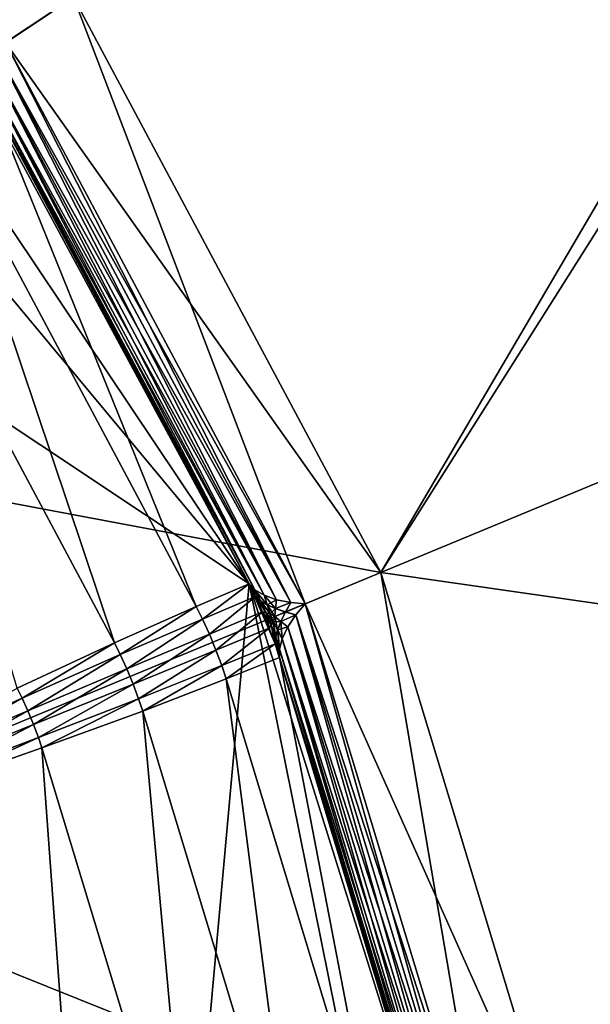
# Model space of a CAD drawing. Extents: x -0.065 to 0.065, y -0.065 to 0.065.
# Drawn here: x 0.029 to 0.035, y 0.009 to 0.019 of the extents above; entities that cross this region are included whole.
import ezdxf

# ---------------------------------------------------------------- set-up
doc = ezdxf.new("R2010")
doc.units = 0
doc.header["$MEASUREMENT"] = 0
doc.layers.get('0').update_dxf_attribs({"linetype": 'CONTINUOUS'})

msp = doc.modelspace()

# ---------------------------------------------------------------- linework, layer by layer
for points in [[(0.064669, 0.064305), (0.032511, 0.013466), (0.029259, 0.01955)], [(0.064669, 0.064305), (0.034513, 0.006865), (0.032511, 0.013466)], [(0.064669, 0.064305), (0.03519, 0), (0.034513, 0.006865)], [(0.058997, 0.058597, 0.004563), (0.029259, 0.01955, 0.004563), (0.032511, 0.013466, 0.004563)], [(0.058997, 0.058597, 0.004563), (0.032511, 0.013466, 0.004563), (0.034513, 0.006865, 0.004563)], [(0.042956, 0.003825, 0.004563), (0.058997, 0.058597, 0.004563), (0.034513, 0.006865, 0.004563)], [(-0.010534, 0.052958, -0.164089), (0.029998, 0.044895, -0.164089), (0.052958, 0.010534, -0.164089)], [(-0.010534, 0.052958, -0.164089), (0.052958, 0.010534, -0.164089), (0.010534, -0.052958, -0.164089)], [(0.029998, 0.044895, -0.164089), (0.044895, 0.029998, -0.164089), (0.052958, 0.010534, -0.164089)], [(0.031118, 0.013346, 0.00362), (0.018741, 0.028217, 0.00362), (0.000271, 0.033868, 0.00362)], [(0.028217, -0.018741, 0.00362), (0.031118, 0.013346, 0.00362), (0.000271, 0.033868, 0.00362)], [(0.031118, 0.013346, 0.00362), (0.02414, 0.023756, 0.00362), (0.018741, 0.028217, 0.00362)], [(0.024883, 0.024883, 0.004044), (0.029259, 0.01955, 0.004044), (0.02854, 0.01907, 0.004044)], [(0.029259, 0.01955, 0.002389), (0.024271, 0.024271, 0.002389), (0.02854, 0.01907, 0.002389)], [(0.031118, 0.013346, 0.00362), (0.028113, 0.018897, 0.00362), (0.02414, 0.023756, 0.00362)], [(0.029259, 0.01955, -0.000089), (0.032511, 0.013466, -0.000089), (0.049885, 0.020663, -0.000089)], [(0.032511, 0.013466, -0.000089), (0.052958, 0.010534, -0.000089), (0.049885, 0.020663, -0.000089)], [(0.019446, 0.019446, -0.000089), (0.022867, 0.015279, -0.000089), (0.029259, 0.01955, -0.000089)], [(0.022867, 0.015279, -0.000089), (0.032511, 0.013466, -0.000089), (0.029259, 0.01955, -0.000089)], [(0.029259, 0.01955, 0.004044), (0.031712, 0.013135, 0.004044), (0.02854, 0.01907, 0.004044)], [(0.032511, 0.013466, 0.002389), (0.029259, 0.01955, 0.002389), (0.02854, 0.01907, 0.002389)], [(0.032511, 0.013466, 0.004563), (0.032511, 0.013466), (0.029259, 0.01955)], [(0.032511, 0.013466, 0.004563), (0.029259, 0.01955), (0.029259, 0.01955, 0.004563)], [(0.029259, 0.01955, 0.004044), (0.029259, 0.01955, 0.002389), (0.032511, 0.013466, 0.002389)], [(0.029259, 0.01955, 0.004044), (0.032511, 0.013466, 0.002389), (0.032511, 0.013466, 0.004044)], [(0.029259, 0.01955, 0.004044), (0.032511, 0.013466, 0.004044), (0.031712, 0.013135, 0.004044)], [(0.02854, 0.01907, 0.004044), (0.031558, 0.013148, 0.004021), (0.028465, 0.018935, 0.004021)], [(0.028465, 0.018935, 0.002412), (0.031712, 0.013135, 0.002389), (0.02854, 0.01907, 0.002389)], [(0.032511, 0.013466, 0.002389), (0.02854, 0.01907, 0.002389), (0.031712, 0.013135, 0.002389)], [(0.02854, 0.01907, 0.004044), (0.031712, 0.013135, 0.004044), (0.031558, 0.013148, 0.004021)], [(0.031118, 0.013346, 0.00362), (0.02831, 0.018591, 0.00362), (0.028113, 0.018897, 0.00362)], [(0.028465, 0.018935, 0.004021), (0.031407, 0.013178, 0.003962), (0.028406, 0.018793, 0.003962)], [(0.028406, 0.018793, 0.002471), (0.031558, 0.013148, 0.002412), (0.028465, 0.018935, 0.002412)], [(0.028465, 0.018935, 0.004021), (0.031558, 0.013148, 0.004021), (0.031407, 0.013178, 0.003962)], [(0.028465, 0.018935, 0.002412), (0.031558, 0.013148, 0.002412), (0.031712, 0.013135, 0.002389)], [(0.028406, 0.018793, 0.003962), (0.031276, 0.013225, 0.003868), (0.028372, 0.018658, 0.003868)], [(0.028372, 0.018658, 0.002565), (0.031407, 0.013178, 0.002471), (0.028406, 0.018793, 0.002471)], [(0.028406, 0.018793, 0.003962), (0.031407, 0.013178, 0.003962), (0.031276, 0.013225, 0.003868)], [(0.028406, 0.018793, 0.002471), (0.031407, 0.013178, 0.002471), (0.031558, 0.013148, 0.002412)], [(0.028372, 0.018658, 0.003868), (0.031178, 0.013283, 0.00375), (0.028366, 0.018544, 0.00375)], [(0.028366, 0.018544, 0.002683), (0.031276, 0.013225, 0.002565), (0.028372, 0.018658, 0.002565)], [(0.028372, 0.018658, 0.003868), (0.031276, 0.013225, 0.003868), (0.031178, 0.013283, 0.00375)], [(0.028372, 0.018658, 0.002565), (0.031276, 0.013225, 0.002565), (0.031407, 0.013178, 0.002471)], [(0.031118, 0.013346, 0.00362), (0.028386, 0.018459, 0.00362), (0.02831, 0.018591, 0.00362)], [(0.028366, 0.018544, 0.00375), (0.031178, 0.013283, 0.00375), (0.031118, 0.013346, 0.00362)], [(0.028366, 0.018544, 0.00375), (0.031118, 0.013346, 0.00362), (0.028386, 0.018459, 0.00362)], [(0.028386, 0.018459, 0.002813), (0.031178, 0.013283, 0.002683), (0.028366, 0.018544, 0.002683)], [(0.028366, 0.018544, 0.002683), (0.031178, 0.013283, 0.002683), (0.031276, 0.013225, 0.002565)], [(0.028386, 0.018459, 0.00362), (0.030559, 0.013106, 0.003906), (0.027875, 0.018127, 0.003906)], [(0.028386, 0.018459, 0.00362), (0.031118, 0.013346, 0.00362), (0.031118, 0.013346, 0.002813)], [(0.028386, 0.018459, 0.00362), (0.031118, 0.013346, 0.002813), (0.028386, 0.018459, 0.002813)], [(0.028386, 0.018459, 0.002813), (0.031118, 0.013346, 0.002813), (0.031178, 0.013283, 0.002683)], [(0.028386, 0.018459, 0.00362), (0.031118, 0.013346, 0.00362), (0.030559, 0.013106, 0.003906)], [(0.027875, 0.018127, 0.003906), (0.029694, 0.012722, 0.004285), (0.027075, 0.017621, 0.004285)], [(0.027875, 0.018127, 0.003906), (0.030559, 0.013106, 0.003906), (0.029694, 0.012722, 0.004285)], [(0.027075, 0.017621, 0.004285), (0.029694, 0.012722, 0.004285), (0.028665, 0.012243, 0.004628)], [(0.022867, 0.015279, -0.000089), (0.025408, 0.010524, -0.000089), (0.032511, 0.013466, -0.000089)], [(0.025408, 0.010524, -0.000089), (0.034513, 0.006865, -0.000089), (0.032511, 0.013466, -0.000089)], [(0.032511, 0.013466, 0.004044), (0.033665, 0.006696, 0.004044), (0.031712, 0.013135, 0.004044)], [(0.034513, 0.006865, 0.002389), (0.032511, 0.013466, 0.002389), (0.031712, 0.013135, 0.002389)], [(0.034513, 0.006865, 0.004563), (0.034513, 0.006865), (0.032511, 0.013466)], [(0.034513, 0.006865, 0.004563), (0.032511, 0.013466), (0.032511, 0.013466, 0.004563)], [(0.032511, 0.013466, -0.000089), (0.034513, 0.006865, -0.000089), (0.052958, 0.010534, -0.000089)], [(0.032511, 0.013466, 0.004044), (0.032511, 0.013466, 0.002389), (0.034513, 0.006865, 0.002389)], [(0.032511, 0.013466, 0.004044), (0.034513, 0.006865, 0.002389), (0.034513, 0.006865, 0.004044)], [(0.032511, 0.013466, 0.004044), (0.034513, 0.006865, 0.004044), (0.033665, 0.006696, 0.004044)], [(0.028217, -0.018741, 0.00362), (0.033868, -0.000271, 0.00362), (0.031118, 0.013346, 0.00362)], [(0.031118, 0.013346, 0.00362), (0.030625, 0.012973, 0.003906), (0.030559, 0.013106, 0.003906)], [(0.031118, 0.013346, 0.00362), (0.031186, 0.013211, 0.00362), (0.030625, 0.012973, 0.003906)], [(0.031118, 0.013346, 0.00362), (0.031178, 0.013283, 0.00375), (0.031241, 0.013163, 0.003748)], [(0.031118, 0.013346, 0.00362), (0.031241, 0.013163, 0.003748), (0.031186, 0.013211, 0.00362)], [(0.031118, 0.013346, 0.002813), (0.031186, 0.013211, 0.002813), (0.031243, 0.013164, 0.002686)], [(0.031118, 0.013346, 0.002813), (0.031243, 0.013164, 0.002686), (0.031178, 0.013283, 0.002683)], [(0.031118, 0.013346, 0.002813), (0.031118, 0.013346, 0.00362), (0.031186, 0.013211, 0.00362)], [(0.031118, 0.013346, 0.002813), (0.031186, 0.013211, 0.00362), (0.031186, 0.013211, 0.002813)], [(0.031259, 0.013049, 0.00362), (0.031186, 0.013211, 0.00362), (0.031118, 0.013346, 0.00362)], [(0.031393, 0.01271, 0.00362), (0.031259, 0.013049, 0.00362), (0.031118, 0.013346, 0.00362)], [(0.033204, 0.0067, 0.00362), (0.031393, 0.01271, 0.00362), (0.031118, 0.013346, 0.00362)], [(0.033868, -0.000271, 0.00362), (0.033204, 0.0067, 0.00362), (0.031118, 0.013346, 0.00362)], [(0.031178, 0.013283, 0.00375), (0.031276, 0.013225, 0.003868), (0.031309, 0.013124, 0.00386)], [(0.031178, 0.013283, 0.00375), (0.031309, 0.013124, 0.00386), (0.031241, 0.013163, 0.003748)], [(0.031178, 0.013283, 0.002683), (0.031243, 0.013164, 0.002686), (0.03131, 0.013125, 0.002574)], [(0.031178, 0.013283, 0.002683), (0.03131, 0.013125, 0.002574), (0.031276, 0.013225, 0.002565)], [(0.031276, 0.013225, 0.003868), (0.031407, 0.013178, 0.003962), (0.031398, 0.013086, 0.003938)], [(0.031276, 0.013225, 0.003868), (0.031398, 0.013086, 0.003938), (0.031309, 0.013124, 0.00386)], [(0.031407, 0.013178, 0.002471), (0.031276, 0.013225, 0.002565), (0.03131, 0.013125, 0.002574)], [(0.031186, 0.013211, 0.00362), (0.030697, 0.012814, 0.003907), (0.030625, 0.012973, 0.003906)], [(0.031186, 0.013211, 0.00362), (0.031259, 0.013049, 0.00362), (0.030697, 0.012814, 0.003907)], [(0.031186, 0.013211, 0.00362), (0.031241, 0.013163, 0.003748), (0.031298, 0.013038, 0.003746)], [(0.031186, 0.013211, 0.00362), (0.031298, 0.013038, 0.003746), (0.031259, 0.013049, 0.00362)], [(0.031186, 0.013211, 0.002813), (0.031259, 0.013049, 0.002813), (0.031297, 0.013039, 0.002687)], [(0.031186, 0.013211, 0.002813), (0.031297, 0.013039, 0.002687), (0.031243, 0.013164, 0.002686)], [(0.031186, 0.013211, 0.002813), (0.031186, 0.013211, 0.00362), (0.031259, 0.013049, 0.00362)], [(0.031186, 0.013211, 0.002813), (0.031259, 0.013049, 0.00362), (0.031259, 0.013049, 0.002813)], [(0.031241, 0.013163, 0.003748), (0.031309, 0.013124, 0.00386), (0.031339, 0.01303, 0.003846)], [(0.031241, 0.013163, 0.003748), (0.031339, 0.01303, 0.003846), (0.031298, 0.013038, 0.003746)], [(0.031243, 0.013164, 0.002686), (0.031297, 0.013039, 0.002687), (0.031339, 0.01303, 0.002587)], [(0.031243, 0.013164, 0.002686), (0.031339, 0.01303, 0.002587), (0.03131, 0.013125, 0.002574)], [(0.031309, 0.013124, 0.00386), (0.031398, 0.013086, 0.003938), (0.03139, 0.013002, 0.003905)], [(0.031309, 0.013124, 0.00386), (0.03139, 0.013002, 0.003905), (0.031339, 0.01303, 0.003846)], [(0.031407, 0.013178, 0.002471), (0.03131, 0.013125, 0.002574), (0.031398, 0.013086, 0.002494)], [(0.031398, 0.013086, 0.002494), (0.03131, 0.013125, 0.002574), (0.031339, 0.01303, 0.002587)], [(0.031558, 0.013148, 0.004021), (0.031398, 0.013086, 0.003938), (0.031407, 0.013178, 0.003962)], [(0.031558, 0.013148, 0.002412), (0.031407, 0.013178, 0.002471), (0.031398, 0.013086, 0.002494)], [(0.031558, 0.013148, 0.004021), (0.031502, 0.013049, 0.003985), (0.031398, 0.013086, 0.003938)], [(0.031558, 0.013148, 0.002412), (0.031398, 0.013086, 0.002494), (0.031503, 0.013048, 0.002448)], [(0.031712, 0.013135, 0.004044), (0.031502, 0.013049, 0.003985), (0.031558, 0.013148, 0.004021)], [(0.031712, 0.013135, 0.004044), (0.031612, 0.013018, 0.004021), (0.031502, 0.013049, 0.003985)], [(0.031712, 0.013135, 0.002389), (0.031558, 0.013148, 0.002412), (0.031503, 0.013048, 0.002448)], [(0.031712, 0.013135, 0.002389), (0.031503, 0.013048, 0.002448), (0.031612, 0.013018, 0.002412)], [(0.031712, 0.013135, 0.004044), (0.033516, 0.006739, 0.004021), (0.031612, 0.013018, 0.004021)], [(0.031612, 0.013018, 0.002412), (0.033665, 0.006696, 0.002389), (0.031712, 0.013135, 0.002389)], [(0.034513, 0.006865, 0.002389), (0.031712, 0.013135, 0.002389), (0.033665, 0.006696, 0.002389)], [(0.031712, 0.013135, 0.004044), (0.033665, 0.006696, 0.004044), (0.033516, 0.006739, 0.004021)], [(0.030559, 0.013106, 0.003906), (0.029755, 0.012598, 0.004286), (0.029694, 0.012722, 0.004285)], [(0.030559, 0.013106, 0.003906), (0.030625, 0.012973, 0.003906), (0.029755, 0.012598, 0.004286)], [(0.031259, 0.013049, 0.00362), (0.030767, 0.012645, 0.003907), (0.030697, 0.012814, 0.003907)], [(0.031259, 0.013049, 0.00362), (0.031331, 0.012877, 0.00362), (0.030767, 0.012645, 0.003907)], [(0.031331, 0.012877, 0.00362), (0.031259, 0.013049, 0.00362), (0.031298, 0.013038, 0.003746)], [(0.031259, 0.013049, 0.002813), (0.031331, 0.012877, 0.002813), (0.03135, 0.012912, 0.002687)], [(0.031259, 0.013049, 0.002813), (0.03135, 0.012912, 0.002687), (0.031297, 0.013039, 0.002687)], [(0.031259, 0.013049, 0.002813), (0.031259, 0.013049, 0.00362), (0.031331, 0.012877, 0.00362)], [(0.031259, 0.013049, 0.002813), (0.031331, 0.012877, 0.00362), (0.031331, 0.012877, 0.002813)], [(0.031393, 0.01271, 0.00362), (0.031331, 0.012877, 0.00362), (0.031259, 0.013049, 0.00362)], [(0.031297, 0.013039, 0.002687), (0.03135, 0.012912, 0.002687), (0.031373, 0.012946, 0.002587)], [(0.031297, 0.013039, 0.002687), (0.031373, 0.012946, 0.002587), (0.031339, 0.01303, 0.002587)], [(0.031331, 0.012877, 0.00362), (0.031298, 0.013038, 0.003746), (0.03135, 0.012911, 0.003746)], [(0.03135, 0.012911, 0.003746), (0.031298, 0.013038, 0.003746), (0.031339, 0.01303, 0.003846)], [(0.031398, 0.013086, 0.002494), (0.031339, 0.01303, 0.002587), (0.03139, 0.013002, 0.002528)], [(0.03135, 0.012911, 0.003746), (0.031339, 0.01303, 0.003846), (0.031373, 0.012946, 0.003846)], [(0.031373, 0.012946, 0.003846), (0.031339, 0.01303, 0.003846), (0.03139, 0.013002, 0.003905)], [(0.03139, 0.013002, 0.002528), (0.031339, 0.01303, 0.002587), (0.031373, 0.012946, 0.002587)], [(0.031502, 0.013049, 0.003985), (0.03139, 0.013002, 0.003905), (0.031398, 0.013086, 0.003938)], [(0.031503, 0.013048, 0.002448), (0.031398, 0.013086, 0.002494), (0.03139, 0.013002, 0.002528)], [(0.031502, 0.013049, 0.003985), (0.031455, 0.012948, 0.003939), (0.03139, 0.013002, 0.003905)], [(0.031503, 0.013048, 0.002448), (0.03139, 0.013002, 0.002528), (0.031455, 0.012948, 0.002495)], [(0.031612, 0.013018, 0.004021), (0.031455, 0.012948, 0.003939), (0.031502, 0.013049, 0.003985)], [(0.031612, 0.013018, 0.002412), (0.031503, 0.013048, 0.002448), (0.031455, 0.012948, 0.002495)], [(0.031612, 0.013018, 0.004021), (0.031527, 0.01289, 0.003962), (0.031455, 0.012948, 0.003939)], [(0.031612, 0.013018, 0.002412), (0.031455, 0.012948, 0.002495), (0.031527, 0.01289, 0.002471)], [(0.031612, 0.013018, 0.004021), (0.033375, 0.006798, 0.003962), (0.031527, 0.01289, 0.003962)], [(0.031527, 0.01289, 0.002471), (0.033516, 0.006739, 0.002412), (0.031612, 0.013018, 0.002412)], [(0.031612, 0.013018, 0.004021), (0.033516, 0.006739, 0.004021), (0.033375, 0.006798, 0.003962)], [(0.031612, 0.013018, 0.002412), (0.033516, 0.006739, 0.002412), (0.033665, 0.006696, 0.002389)], [(0.030625, 0.012973, 0.003906), (0.029823, 0.012448, 0.004286), (0.029755, 0.012598, 0.004286)], [(0.030625, 0.012973, 0.003906), (0.030697, 0.012814, 0.003907), (0.029823, 0.012448, 0.004286)], [(0.031393, 0.01271, 0.002813), (0.03135, 0.012912, 0.002687), (0.031331, 0.012877, 0.002813)], [(0.031393, 0.01271, 0.00362), (0.031331, 0.012877, 0.00362), (0.03135, 0.012911, 0.003746)], [(0.031401, 0.012784, 0.003747), (0.03135, 0.012911, 0.003746), (0.031373, 0.012946, 0.003846)], [(0.031398, 0.012783, 0.002685), (0.031373, 0.012946, 0.002587), (0.03135, 0.012912, 0.002687)], [(0.031393, 0.01271, 0.002813), (0.031398, 0.012783, 0.002685), (0.03135, 0.012912, 0.002687)], [(0.031393, 0.01271, 0.00362), (0.03135, 0.012911, 0.003746), (0.031401, 0.012784, 0.003747)], [(0.031455, 0.012948, 0.003939), (0.031373, 0.012946, 0.003846), (0.03139, 0.013002, 0.003905)], [(0.031419, 0.012859, 0.002573), (0.03139, 0.013002, 0.002528), (0.031373, 0.012946, 0.002587)], [(0.031455, 0.012948, 0.003939), (0.03142, 0.012859, 0.003859), (0.031373, 0.012946, 0.003846)], [(0.031401, 0.012784, 0.003747), (0.031373, 0.012946, 0.003846), (0.03142, 0.012859, 0.003859)], [(0.031398, 0.012783, 0.002685), (0.031419, 0.012859, 0.002573), (0.031373, 0.012946, 0.002587)], [(0.031419, 0.012859, 0.002573), (0.031455, 0.012948, 0.002495), (0.03139, 0.013002, 0.002528)], [(0.031467, 0.012764, 0.002565), (0.031455, 0.012948, 0.002495), (0.031419, 0.012859, 0.002573)], [(0.031527, 0.01289, 0.003962), (0.03142, 0.012859, 0.003859), (0.031455, 0.012948, 0.003939)], [(0.031467, 0.012764, 0.002565), (0.031527, 0.01289, 0.002471), (0.031455, 0.012948, 0.002495)], [(0.02989, 0.012287, 0.004286), (0.029823, 0.012448, 0.004286), (0.030697, 0.012814, 0.003907)], [(0.02989, 0.012287, 0.004286), (0.030697, 0.012814, 0.003907), (0.030767, 0.012645, 0.003907)], [(0.031331, 0.012877, 0.00362), (0.030828, 0.012482, 0.003906), (0.030767, 0.012645, 0.003907)], [(0.031331, 0.012877, 0.00362), (0.031393, 0.01271, 0.00362), (0.030828, 0.012482, 0.003906)], [(0.031331, 0.012877, 0.002813), (0.031331, 0.012877, 0.00362), (0.031393, 0.01271, 0.00362)], [(0.031331, 0.012877, 0.002813), (0.031393, 0.01271, 0.00362), (0.031393, 0.01271, 0.002813)], [(0.031439, 0.012654, 0.002683), (0.031419, 0.012859, 0.002573), (0.031398, 0.012783, 0.002685)], [(0.031439, 0.012654, 0.00375), (0.031401, 0.012784, 0.003747), (0.03142, 0.012859, 0.003859)], [(0.031439, 0.012654, 0.002683), (0.031467, 0.012764, 0.002565), (0.031419, 0.012859, 0.002573)], [(0.031527, 0.01289, 0.003962), (0.031467, 0.012764, 0.003868), (0.03142, 0.012859, 0.003859)], [(0.031439, 0.012654, 0.00375), (0.03142, 0.012859, 0.003859), (0.031467, 0.012764, 0.003868)], [(0.031527, 0.01289, 0.003962), (0.033255, 0.006869, 0.003868), (0.031467, 0.012764, 0.003868)], [(0.031467, 0.012764, 0.002565), (0.033375, 0.006798, 0.002471), (0.031527, 0.01289, 0.002471)], [(0.031527, 0.01289, 0.003962), (0.033375, 0.006798, 0.003962), (0.033255, 0.006869, 0.003868)], [(0.031527, 0.01289, 0.002471), (0.033375, 0.006798, 0.002471), (0.033516, 0.006739, 0.002412)], [(0.029694, 0.012722, 0.004285), (0.028716, 0.012139, 0.004628), (0.028665, 0.012243, 0.004628)], [(0.029694, 0.012722, 0.004285), (0.029755, 0.012598, 0.004286), (0.028716, 0.012139, 0.004628)], [(0.031393, 0.01271, 0.00362), (0.030876, 0.012341, 0.003906), (0.030828, 0.012482, 0.003906)], [(0.031393, 0.01271, 0.00362), (0.031441, 0.012567, 0.00362), (0.030876, 0.012341, 0.003906)], [(0.031441, 0.012567, 0.00362), (0.031393, 0.01271, 0.00362), (0.031401, 0.012784, 0.003747)], [(0.031441, 0.012567, 0.002813), (0.031398, 0.012783, 0.002685), (0.031393, 0.01271, 0.002813)], [(0.031393, 0.01271, 0.002813), (0.031393, 0.01271, 0.00362), (0.031441, 0.012567, 0.00362)], [(0.031393, 0.01271, 0.002813), (0.031441, 0.012567, 0.00362), (0.031441, 0.012567, 0.002813)], [(0.033124, 0.007019, 0.00362), (0.031441, 0.012567, 0.00362), (0.031393, 0.01271, 0.00362)], [(0.033204, 0.0067, 0.00362), (0.033124, 0.007019, 0.00362), (0.031393, 0.01271, 0.00362)], [(0.031441, 0.012567, 0.002813), (0.031439, 0.012654, 0.002683), (0.031398, 0.012783, 0.002685)], [(0.031441, 0.012567, 0.00362), (0.031401, 0.012784, 0.003747), (0.031439, 0.012654, 0.00375)], [(0.031467, 0.012764, 0.003868), (0.03317, 0.006945, 0.00375), (0.031439, 0.012654, 0.00375)], [(0.031439, 0.012654, 0.002683), (0.033255, 0.006869, 0.002565), (0.031467, 0.012764, 0.002565)], [(0.031467, 0.012764, 0.003868), (0.033255, 0.006869, 0.003868), (0.03317, 0.006945, 0.00375)], [(0.031467, 0.012764, 0.002565), (0.033255, 0.006869, 0.002565), (0.033375, 0.006798, 0.002471)], [(0.029755, 0.012598, 0.004286), (0.028777, 0.012005, 0.004628), (0.028716, 0.012139, 0.004628)], [(0.029755, 0.012598, 0.004286), (0.029823, 0.012448, 0.004286), (0.028777, 0.012005, 0.004628)], [(0.029948, 0.012132, 0.004286), (0.02989, 0.012287, 0.004286), (0.030767, 0.012645, 0.003907)], [(0.029948, 0.012132, 0.004286), (0.030767, 0.012645, 0.003907), (0.030828, 0.012482, 0.003906)], [(0.031439, 0.012654, 0.00375), (0.03317, 0.006945, 0.00375), (0.033124, 0.007019, 0.00362)], [(0.031439, 0.012654, 0.00375), (0.033124, 0.007019, 0.00362), (0.031441, 0.012567, 0.00362)], [(0.031441, 0.012567, 0.002813), (0.03317, 0.006945, 0.002683), (0.031439, 0.012654, 0.002683)], [(0.031439, 0.012654, 0.002683), (0.03317, 0.006945, 0.002683), (0.033255, 0.006869, 0.002565)], [(0.031441, 0.012567, 0.00362), (0.032528, 0.006893, 0.003906), (0.030876, 0.012341, 0.003906)], [(0.031441, 0.012567, 0.00362), (0.033124, 0.007019, 0.00362), (0.033124, 0.007019, 0.002813)], [(0.031441, 0.012567, 0.00362), (0.033124, 0.007019, 0.002813), (0.031441, 0.012567, 0.002813)], [(0.031441, 0.012567, 0.002813), (0.033124, 0.007019, 0.002813), (0.03317, 0.006945, 0.002683)], [(0.031441, 0.012567, 0.00362), (0.033124, 0.007019, 0.00362), (0.032528, 0.006893, 0.003906)], [(0.028837, 0.01186, 0.004628), (0.028777, 0.012005, 0.004628), (0.029823, 0.012448, 0.004286)], [(0.028837, 0.01186, 0.004628), (0.029823, 0.012448, 0.004286), (0.02989, 0.012287, 0.004286)], [(0.029993, 0.012001, 0.004285), (0.029948, 0.012132, 0.004286), (0.030828, 0.012482, 0.003906)], [(0.029993, 0.012001, 0.004285), (0.030828, 0.012482, 0.003906), (0.030876, 0.012341, 0.003906)], [(0.028889, 0.011722, 0.004628), (0.028837, 0.01186, 0.004628), (0.02989, 0.012287, 0.004286)], [(0.028889, 0.011722, 0.004628), (0.02989, 0.012287, 0.004286), (0.029948, 0.012132, 0.004286)], [(0.030876, 0.012341, 0.003906), (0.031605, 0.006685, 0.004285), (0.029993, 0.012001, 0.004285)], [(0.030876, 0.012341, 0.003906), (0.032528, 0.006893, 0.003906), (0.031605, 0.006685, 0.004285)], [(0.028665, 0.012243, 0.004628), (0.028716, 0.012139, 0.004628), (0.02761, 0.01164, 0.004899)], [(0.028716, 0.012139, 0.004628), (0.02766, 0.01153, 0.004899), (0.02761, 0.01164, 0.004899)], [(0.028716, 0.012139, 0.004628), (0.028777, 0.012005, 0.004628), (0.02766, 0.01153, 0.004899)], [(0.028926, 0.011612, 0.004628), (0.028889, 0.011722, 0.004628), (0.029948, 0.012132, 0.004286)], [(0.028926, 0.011612, 0.004628), (0.029948, 0.012132, 0.004286), (0.029993, 0.012001, 0.004285)], [(0.027711, 0.011406, 0.004899), (0.02766, 0.01153, 0.004899), (0.028777, 0.012005, 0.004628)], [(0.027711, 0.011406, 0.004899), (0.028777, 0.012005, 0.004628), (0.028837, 0.01186, 0.004628)], [(0.029993, 0.012001, 0.004285), (0.030503, 0.006416, 0.004628), (0.028926, 0.011612, 0.004628)], [(0.029993, 0.012001, 0.004285), (0.031605, 0.006685, 0.004285), (0.030503, 0.006416, 0.004628)], [(0.027754, 0.011292, 0.004899), (0.027711, 0.011406, 0.004899), (0.028837, 0.01186, 0.004628)], [(0.027754, 0.011292, 0.004899), (0.028837, 0.01186, 0.004628), (0.028889, 0.011722, 0.004628)], [(0.027781, 0.011212, 0.004899), (0.027754, 0.011292, 0.004899), (0.028889, 0.011722, 0.004628)], [(0.027781, 0.011212, 0.004899), (0.028889, 0.011722, 0.004628), (0.028926, 0.011612, 0.004628)], [(0.028926, 0.011612, 0.004628), (0.029328, 0.006112, 0.004899), (0.027781, 0.011212, 0.004899)], [(0.028926, 0.011612, 0.004628), (0.030503, 0.006416, 0.004628), (0.029328, 0.006112, 0.004899)], [(0.027781, 0.011212, 0.004899), (0.029328, 0.006112, 0.004899), (0.028198, 0.005802, 0.005073)], [(0.052958, 0.010534, -0.164089), (0.044895, -0.029998, -0.164089), (0.010534, -0.052958, -0.164089)], [(0.025408, 0.010524, -0.000089), (0.026973, 0.005365, -0.000089), (0.034513, 0.006865, -0.000089)], [(0.034513, 0.006865, -0.000089), (0.053995, 0, -0.000089), (0.052958, 0.010534, -0.000089)]]:
    msp.add_3dface(points)

doc.saveas('drawing.dxf')
